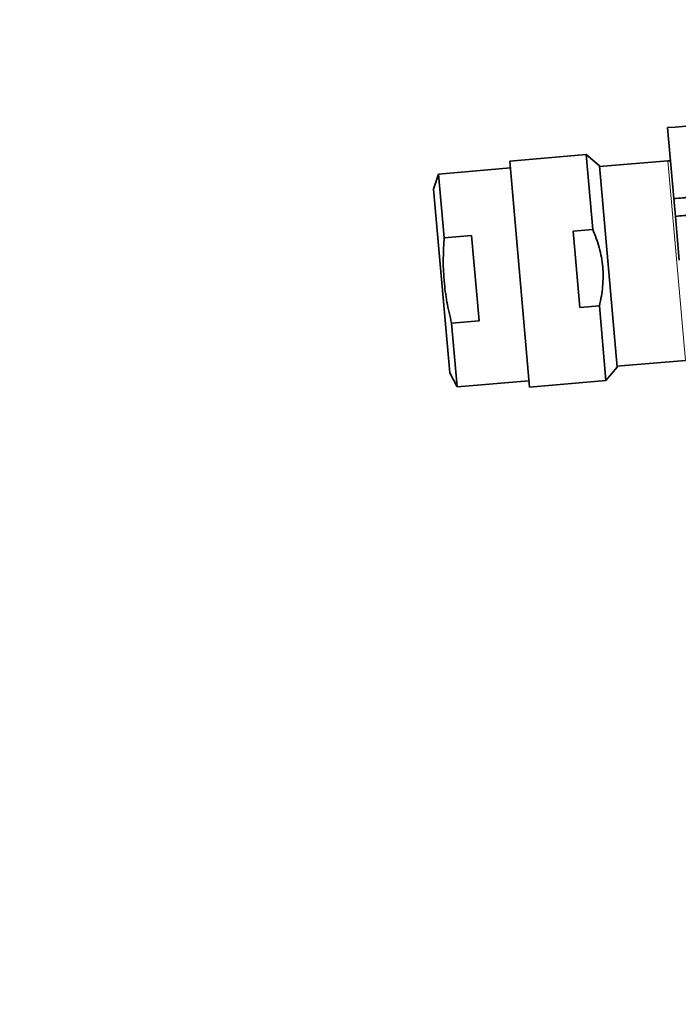
# Model space of a CAD drawing. Units: millimetres. Extents: x 0 to 1361, y 0 to 1969.
# Drawn here: x 221 to 295, y 1331 to 1442 of the extents above; entities that cross this region are included whole.
import ezdxf
from ezdxf import colors
from ezdxf.entities.mleader import LeaderData, LeaderLine
from ezdxf.math import Vec2, Vec3

# ---------------------------------------------------------------- set-up
doc = ezdxf.new("R2010")
doc.units = ezdxf.units.MM
doc.layers.add('DV2_Défaut', color=7, linetype='Continuous')
doc.layers.add('Défaut', color=7, linetype='Continuous')

# ---------------------------------------------------------------- blocks, each defined once
blk = doc.blocks.new('_DOT')
at = {"color": 0}
blk.add_line((0, 0), (-1, 0), dxfattribs=at)
at = {"color": 0, "const_width": 0.333}
blk.add_lwpolyline([(-0.1665, 0, 1), (0.1665, 0, 1)], format="xyb", close=True, dxfattribs=at)
blk = doc.blocks.new('SE1')
at = {"layer": 'DV2_Défaut', "color": 7, "linetype": 'Continuous', "lineweight": 35}
for p, q in [((293.84, 1429.91), (294.54, 1421.94)), ((284.68, 1426.9), (276.1, 1426.15)), ((284.68, 1426.9), (285.42, 1418.49)), ((286.18, 1425.64), (284.68, 1426.9)), ((276.17, 1425.4), (268.11, 1424.7)), ((276.1, 1426.15), (278.32, 1400.75)), ((286.18, 1425.64), (288.16, 1403)), ((293.86, 1426.2), (286.19, 1425.53)), ((268.11, 1424.7), (267.54, 1422.99)), ((268.11, 1424.7), (268.74, 1417.52)), ((269.35, 1402.37), (267.54, 1422.99)), ((294.54, 1421.94), (294.71, 1419.95)), ((295.14, 1415.02), (294.71, 1419.95)), ((268.74, 1417.52), (271.81, 1417.79)), ((272.65, 1408.23), (271.81, 1417.79)), ((283.24, 1418.3), (285.42, 1418.49)), ((283.24, 1418.3), (283.99, 1409.72)), ((283.99, 1409.72), (286.17, 1409.91)), ((286.17, 1409.91), (286.9, 1401.5)), ((269.57, 1407.96), (272.65, 1408.23)), ((269.57, 1407.96), (270.2, 1400.79)), ((288.15, 1403.11), (295.83, 1403.78)), ((269.35, 1402.37), (270.2, 1400.79)), ((286.9, 1401.5), (288.16, 1403)), ((270.2, 1400.79), (278.26, 1401.49)), ((278.32, 1400.75), (286.9, 1401.5))]:
    blk.add_line(p, q, dxfattribs=at)
at = {"layer": 'DV2_Défaut', "color": 7, "linetype": 'Continuous', "lineweight": 18}
blk.add_line((293.86, 1426.2), (295.83, 1403.78), dxfattribs=at)
at = {"layer": 'DV2_Défaut', "color": 7, "linetype": 'Continuous', "lineweight": 35}
blk.add_arc((293.93, 1425.4), 0.8, 72.8761, 95, dxfattribs=at)
for points, knots in [([(359.75, 1415.96), (359.45, 1416.18), (358.2, 1417.08), (356.45, 1418.26), (354.49, 1419.47), (351.51, 1421.22), (344.86, 1424.59), (337.36, 1427.09), (331.46, 1428.32), (329.59, 1428.65), (328.51, 1428.81), (325.71, 1429.23), (314.24, 1430.63), (302.83, 1430.7), (293.84, 1429.91)], [0, 0, 0, 0, 0.016157, 0.06535, 0.089946, 0.114542, 0.212926, 0.409694, 0.458887, 0.483483, 0.495781, 0.508079, 0.606463, 1, 1, 1, 1]), ([(268.74, 1417.52), (268.6, 1415.91), (268.59, 1414.3), (268.8, 1411.91), (268.9, 1411.12), (269.19, 1409.54), (269.37, 1408.75), (269.57, 1407.96)], [0, 0, 0, 0, 0.5, 0.5, 0.75, 0.75, 1, 1, 1, 1]), ([(286.17, 1409.91), (286.34, 1410.62), (286.47, 1411.34), (286.57, 1412.44), (286.58, 1412.81), (286.59, 1413.54), (286.56, 1414.27), (286.46, 1415), (286.33, 1415.72), (286.25, 1416.08), (285.96, 1417.14), (285.71, 1417.82), (285.42, 1418.49)], [0, 0, 0, 0, 0.25, 0.25, 0.375, 0.375, 0.5, 0.625, 0.625, 0.75, 0.75, 1, 1, 1, 1])]:
    blk.add_open_spline(points, degree=3, knots=knots, dxfattribs=at)
for points, weights, knots in [([(294.54, 1421.94), (302.5, 1422.67), (312.62, 1422.77), (322.87, 1421.82), (325.41, 1421.58), (326.4, 1421.5), (328.12, 1421.32), (333.52, 1420.48), (340.41, 1418.64), (346.6, 1416.06), (349.43, 1414.73), (351.31, 1413.81), (353.3, 1412.68), (354.8, 1411.73), (355.41, 1411.33)], [1, 0.999674652583, 0.998620827159, 0.996963365425, 0.995968494564, 0.99529901846, 0.99436886339, 0.992611628443, 0.99051719894, 0.988470964907, 0.987108364408, 0.986032491841, 0.985364354319, 0.984903192643, 0.984721705628], [0, 0, 0, 0, 0.386459, 0.483074, 0.495151, 0.507227, 0.531381, 0.579688, 0.772918, 0.869533, 0.893686, 0.91784, 0.966147, 1, 1, 1, 1]), ([(294.54, 1421.94), (302.5, 1422.65), (312.6, 1422.72), (322.83, 1421.7), (325.34, 1421.42), (326.32, 1421.32), (328.02, 1421.11), (333.37, 1420.21), (340.17, 1418.32), (346.27, 1415.71), (349.04, 1414.37), (350.88, 1413.43), (352.89, 1412.28), (354.41, 1411.3), (355.07, 1410.87)], [1, 0.999698054527, 0.99872002981, 0.997181787794, 0.996258477091, 0.995637155796, 0.994773905935, 0.993143067303, 0.991199288214, 0.989300237938, 0.988035648056, 0.987037162026, 0.986400005683, 0.985958652651, 0.985777132865], [0, 0, 0, 0, 0.385331, 0.481663, 0.493705, 0.505747, 0.52983, 0.577996, 0.770661, 0.866994, 0.891077, 0.91516, 0.963327, 1, 1, 1, 1]), ([(294.71, 1419.95), (302.42, 1420.64), (312.19, 1420.73), (322.1, 1419.8), (324.54, 1419.55), (325.49, 1419.46), (327.14, 1419.28), (332.34, 1418.45), (338.96, 1416.7), (344.91, 1414.28), (347.62, 1413.03), (349.42, 1412.17), (351.68, 1410.92), (353.46, 1409.81), (354.38, 1409.2)], [1, 0.999772163563, 0.999034183737, 0.997873485491, 0.997176790757, 0.996707965611, 0.996056590477, 0.994826022387, 0.993359321467, 0.991926371189, 0.990972160316, 0.990218741172, 0.989664275683, 0.989275472579, 0.989085182383], [0, 0, 0, 0, 0.379003, 0.473754, 0.485598, 0.497442, 0.521129, 0.568505, 0.758006, 0.852757, 0.876445, 0.900132, 0.947508, 1, 1, 1, 1]), ([(294.71, 1419.95), (302.42, 1420.63), (312.19, 1420.69), (322.06, 1419.71), (324.49, 1419.43), (325.43, 1419.33), (327.07, 1419.11), (332.22, 1418.25), (338.78, 1416.45), (344.66, 1414.02), (347.33, 1412.76), (349.09, 1411.88), (351.4, 1410.6), (353.23, 1409.44), (354.21, 1408.78)], [1, 0.999800493973, 0.999154278534, 0.998137907759, 0.997527843801, 0.997117314899, 0.996546935258, 0.995469382632, 0.994185059205, 0.992930289683, 0.992094730529, 0.991434995579, 0.990932159984, 0.990579075624, 0.99040068646], [0, 0, 0, 0, 0.37734, 0.471675, 0.483467, 0.495259, 0.518843, 0.566011, 0.754681, 0.849016, 0.8726, 0.896183, 0.943351, 1, 1, 1, 1])]:
    blk.add_rational_spline(points, weights, degree=3, knots=knots, dxfattribs=at)

msp = doc.modelspace()

# ---------------------------------------------------------------- block references
at = {"layer": 'Défaut'}
msp.add_blockref('SE1', (0, 0), dxfattribs=at)

# ---------------------------------------------------------------- leaders
at = {"layer": 'Défaut', "color": 7, "linetype": 'Continuous', "lineweight": 18}
ml = msp.add_multileader_mtext('Standard', dxfattribs=at)
ml.set_content('{\\pxsm0.9;\\fSolid Edge ISO|b1||i0||c0|p34;\\W1.;29/09/2017\\P}', color=256)
ml.set_leader_properties()
ml.set_arrow_properties(name='DOT')
ml.build(insert=Vec2(0, 0))
ml.multileader.update_dxf_attribs({"leader_type": 0, "dogleg_length": 0, "arrow_head_size": 12})
ctx = ml.context
ctx.base_point, ctx.char_height, ctx.arrow_head_size, ctx.landing_gap_size = Vec3(1091.12, 1961.94), 12, 12, 4.2
notes = []
notes.append((ctx, [(0, (0, 0, 0), (0, 0), (1, 0), 1, [])]))
ctx.mtext.insert = Vec3(1093.12, 1968.06)
ml = msp.add_multileader_mtext('Standard', dxfattribs=at)
ml.set_content('{\\pxsm0.9;\\fArial|b1||i0||c0|p34;\\W1.;3202/US\\P}', color=256)
ml.set_leader_properties()
ml.set_arrow_properties(name='DOT')
ml.build(insert=Vec2(0, 0))
ml.multileader.update_dxf_attribs({"leader_type": 0, "dogleg_length": 0, "arrow_head_size": 12})
ctx = ml.context
ctx.base_point, ctx.char_height, ctx.arrow_head_size, ctx.landing_gap_size = Vec3(372, 1961.76), 12, 12, 4.2
notes.append((ctx, [(0, (0, 0, 0), (0, 0), (1, 0), 1, [])]))
ctx.mtext.insert = Vec3(374, 1967.88)
for ctx, leaders in notes:
    for number, flags, end, landing, length, lines in leaders:
        leader = LeaderData()
        leader.index, (leader.has_last_leader_line, leader.has_dogleg_vector, leader.attachment_direction) = number, flags
        leader.last_leader_point, leader.dogleg_vector, leader.dogleg_length = Vec3(end), Vec3(landing), length
        for number, points, colour, breaks in lines:
            line = LeaderLine()
            line.index, line.vertices, line.color, line.breaks = number, Vec3.list(points), colors.encode_raw_color(colour), breaks
            leader.lines.append(line)
        ctx.leaders.append(leader)

doc.saveas('drawing.dxf')
